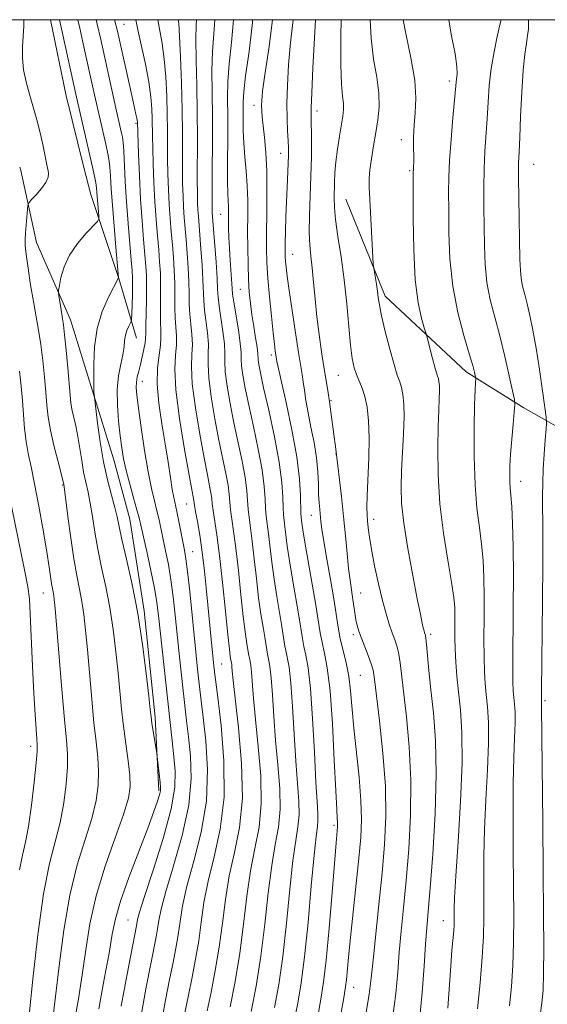
# Model space of a CAD drawing. Extents: x 2124800 to 2127700, y 314800 to 317700.
# Drawn here: x 2126199 to 2126302, y 317307 to 317500 of the extents above; entities that cross this region are included whole.
import ezdxf

# ---------------------------------------------------------------- set-up
doc = ezdxf.new("R2010")
doc.units = 0
doc.header["$MEASUREMENT"] = 0
for name, color, linetype, lineweight in [('DTM HARD BREAKLINE', 7, 'Continuous', 0), ('DTM SPOT ELEVATION', 2, 'Continuous', 13), ('GRID LINE', 7, 'Continuous', 0), ('INDEX CONTOUR', 41, 'Continuous', 13), ('INTERMEDIATE CONTOUR', 44, 'Continuous', 0)]:
    doc.layers.add(name, color=color, linetype=linetype, lineweight=lineweight)

msp = doc.modelspace()

# ---------------------------------------------------------------- linework, layer by layer
at = {"layer": 'DTM HARD BREAKLINE', "extrusion": (0.3675230655497189, 0.08125527955488794, 0.9264579730529573), "elevation": 808149.7768270806, "flags": 128}
msp.add_lwpolyline([(-148982.6776641719, -1986517.912379995), (-148997.8971104527, -1986517.665301253), (-149012.3475425055, -1986518.063815353)], dxfattribs=at)
at = {"layer": 'DTM HARD BREAKLINE', "extrusion": (-0.7412074909168356, -0.2394670355269774, 0.6271100336501486), "elevation": -1651353.410511726, "flags": 128}
msp.add_lwpolyline([(351577.276029838, 1330767.137835201), (351562.921515001, 1330769.37166684), (351562.2384337468, 1330769.37166684)], dxfattribs=at)
at = {"layer": 'DTM HARD BREAKLINE'}
for points in [[(2126211.63, 317471.06, 994.9300000000001), (2126212.94, 317465.77, 994.88), (2126218.48, 317449.29, 991.97), (2126221.92, 317437.63, 989.22)], [(2126262.92, 317464.82, 965.04), (2126270.67, 317445.8, 963.5600000000001), (2126286.52, 317431, 960.49), (2126297.8, 317423.95, 957.57), (2126311.54, 317416.2, 952.78), (2126322.46, 317413.38, 949.9200000000001), (2126339.02, 317411.62, 944.95), (2126351.7, 317411.62, 941.26)], [(2126202.32, 317456.37, 995.0600000000001), (2126209.01, 317441.22, 993.4), (2126213.24, 317427.48, 992.13), (2126217.46, 317413.74, 990.86), (2126220.63, 317402.11, 991.01), (2126223.45, 317384.14, 991.64), (2126225.57, 317363.35, 991.71), (2126226.27, 317348.91, 992.27)]]:
    msp.add_polyline3d(points, dxfattribs=at)
at = {"layer": 'DTM SPOT ELEVATION'}
for p in [(2126219.5, 317499.12, 987.1), (2126283.23, 317487.96, 960.4), (2126244.92, 317483.24, 972.6), (2126257.29, 317482.1, 967.5), (2126221.81, 317479.69, 988.2), (2126273.84, 317476.47, 962.5), (2126250.16, 317473.79, 970.7), (2126299.76, 317471.69, 955.1), (2126275.42, 317470.4, 962.21), (2126238.42, 317461.89, 976.82), (2126252.54, 317454.03, 969.19), (2126242.26, 317447.16, 974.86), (2126248.33, 317434.3, 972.4), (2126261.46, 317430.3, 966.87), (2126223.05, 317429.12, 987.34), (2126260.02, 317425.37, 967.89), (2126261, 317414.91, 968.03), (2126207.44, 317408.86, 996.12), (2126297.2, 317409.54, 957.38), (2126231.76, 317405.12, 984.85), (2126256.17, 317402.91, 970.78), (2126268.41, 317402.09, 965.47), (2126232.93, 317395.74, 985.19), (2126203.67, 317387.64, 998.74), (2126265.85, 317387.68, 967.11), (2126264.4, 317379.47, 968.41), (2126279.55, 317379.6, 963.66), (2126238.64, 317373.73, 983.03), (2126265.81, 317371.56, 968.98), (2126301.98, 317366.56, 955.74), (2126201.17, 317357.64, 1000.47), (2126260.65, 317342.14, 972.29), (2126220.23, 317323.6, 990.9), (2126282.08, 317323.48, 962.72), (2126264.51, 317310.42, 969.27)]:
    msp.add_point(p, dxfattribs=at)
at = {"layer": 'GRID LINE', "flags": 128}
msp.add_lwpolyline([(2125000, 315000), (2127500, 315000), (2127500, 317500), (2125000, 317500), (2125000, 315000)], dxfattribs=at)
at = {"layer": 'INDEX CONTOUR', "flags": 128}
for points, elevation in [([(2126218.89, 317306.689), (2126220.081, 317312.984), (2126221.936, 317322.463), (2126222.149, 317323.673), (2126222.535, 317325.112), (2126223.498, 317328.196), (2126225.183, 317333.372), (2126227.123, 317339.568), (2126228.701, 317345.345), (2126229.448, 317349.623), (2126229.529, 317352.789), (2126229.259, 317355.594), (2126228.902, 317358.683), (2126228.039, 317366.457), (2126226.231, 317383.273), (2126225.9, 317385.816), (2126225.425, 317388.587), (2126224.717, 317392.096), (2126223.918, 317395.813), (2126222.783, 317400.981), (2126222.445, 317402.405), (2126222.015, 317403.988), (2126221.356, 317406.284), (2126220.585, 317409.014), (2126219.884, 317411.688), (2126219.388, 317413.963), (2126219.04, 317416.086), (2126218.735, 317418.451), (2126218.411, 317421.326), (2126218.165, 317424.476), (2126218.138, 317427.541), (2126218.412, 317430.224), (2126218.847, 317432.488), (2126219.248, 317434.358), (2126219.473, 317435.871), (2126219.599, 317437.112), (2126219.764, 317438.174), (2126220.055, 317439.126), (2126220.405, 317439.923), (2126220.705, 317440.498), (2126220.875, 317440.857), (2126220.949, 317441.321), (2126220.99, 317442.288), (2126221.108, 317446.085), (2126221.148, 317448.007), (2126221.142, 317449.439), (2126221.064, 317450.85), (2126220.889, 317452.913), (2126220.608, 317456.098), (2126220.276, 317460.07), (2126219.965, 317464.292), (2126219.732, 317468.273), (2126219.432, 317474.31), (2126219.308, 317475.95), (2126219.173, 317476.953), (2126219.001, 317477.762), (2126217.901, 317482.636), (2126214.912, 317496.141), (2126214.204, 317499.151), (2126213.985, 317500)], 990.0000000000001), ([(2126240.246, 317306.582), (2126241.227, 317311.538), (2126242.159, 317317.099), (2126242.896, 317322.789), (2126243.541, 317328.276), (2126244.257, 317333.258), (2126245.131, 317337.595), (2126245.941, 317341.759), (2126246.381, 317346.381), (2126246.255, 317351.852), (2126245.765, 317357.616), (2126245.213, 317362.881), (2126244.84, 317367.017), (2126244.471, 317372.131), (2126244.32, 317373.478), (2126244.169, 317374.317), (2126244.039, 317374.888), (2126243.939, 317375.418), (2126243.705, 317376.901), (2126243.499, 317378.138), (2126243.212, 317380.079), (2126242.837, 317383.083), (2126242.38, 317387.302), (2126241.881, 317392.05), (2126241.392, 317396.433), (2126240.959, 317399.759), (2126240.609, 317402.155), (2126240.365, 317403.95), (2126240.224, 317405.463), (2126240.094, 317406.978), (2126239.859, 317408.77), (2126239.429, 317411.077), (2126238.087, 317417.593), (2126237.285, 317421.806), (2126236.562, 317426.102), (2126236.082, 317429.825), (2126235.946, 317432.523), (2126235.996, 317434.544), (2126236.006, 317436.439), (2126235.818, 317438.618), (2126235.239, 317443.1), (2126235.096, 317444.953), (2126234.946, 317449.032), (2126234.776, 317451.93), (2126234.551, 317455.075), (2126234.045, 317461.461), (2126233.958, 317462.734), (2126233.891, 317464.115), (2126233.848, 317465.953), (2126233.834, 317468.597), (2126233.86, 317476.82), (2126233.822, 317481.884), (2126233.713, 317487.129), (2126233.592, 317492.056), (2126233.539, 317496.126), (2126233.599, 317498.967), (2126233.648, 317500)], 980), ([(2126259.725, 317292.598), (2126262.597, 317308.739), (2126262.902, 317310.547), (2126263.06, 317311.843), (2126263.471, 317316.327), (2126263.851, 317320.148), (2126265.511, 317335.718), (2126265.878, 317339.766), (2126266.027, 317343.283), (2126265.912, 317347.041), (2126265.528, 317351.58), (2126264.514, 317361.202), (2126263.884, 317368.493), (2126263.528, 317371.368), (2126263.009, 317373.985), (2126262.41, 317376.416), (2126261.857, 317378.708), (2126261.434, 317380.957), (2126260.578, 317386.519), (2126259.934, 317390.325), (2126259.229, 317394.319), (2126258.631, 317397.772), (2126258.26, 317400.151), (2126258.061, 317401.7), (2126257.82, 317404.009), (2126257.704, 317405.335), (2126257.617, 317406.968), (2126257.559, 317409.006), (2126257.452, 317411.425), (2126257.188, 317414.17), (2126256.708, 317417.155), (2126256.113, 317420.173), (2126255.547, 317422.986), (2126255.12, 317425.402), (2126254.817, 317427.415), (2126254.587, 317429.068), (2126254.375, 317430.494), (2126253.69, 317434.809), (2126253.091, 317438.648), (2126252.421, 317443.022), (2126251.835, 317446.97), (2126251.45, 317449.754), (2126251.239, 317451.531), (2126251.134, 317452.685), (2126251.081, 317453.595), (2126251.065, 317454.638), (2126251.083, 317456.189), (2126251.129, 317458.502), (2126251.203, 317461.339), (2126251.305, 317464.344), (2126251.431, 317467.197), (2126251.656, 317471.827), (2126251.705, 317473.429), (2126251.699, 317474.804), (2126251.641, 317476.295), (2126251.538, 317478.196), (2126251.441, 317480.607), (2126251.406, 317483.58), (2126251.486, 317487.137), (2126251.71, 317491.17), (2126252.106, 317495.542), (2126252.648, 317500)], 969.9999999999999), ([(2126288.714, 317306.187), (2126289.242, 317311.307), (2126289.684, 317316.302), (2126289.928, 317320.384), (2126290.01, 317323.873), (2126289.999, 317327.367), (2126289.966, 317331.371), (2126289.983, 317336.006), (2126290.117, 317341.301), (2126290.406, 317347.168), (2126290.726, 317353.046), (2126290.924, 317358.255), (2126290.888, 317362.292), (2126290.688, 317365.34), (2126290.439, 317367.754), (2126290.232, 317369.903), (2126290.093, 317372.2), (2126290.022, 317375.069), (2126290.015, 317378.777), (2126290.036, 317382.954), (2126290.044, 317387.071), (2126289.996, 317390.73), (2126289.848, 317394.033), (2126289.558, 317397.213), (2126289.115, 317400.521), (2126288.632, 317404.288), (2126288.257, 317408.863), (2126288.097, 317414.358), (2126288.102, 317419.949), (2126288.183, 317424.57), (2126288.266, 317427.435), (2126288.332, 317428.863), (2126288.399, 317429.725), (2126288.382, 317429.937), (2126288.314, 317430.268), (2126288.16, 317430.927), (2126287.809, 317432.237), (2126287.132, 317434.548), (2126286.074, 317438.09), (2126284.886, 317442.619), (2126283.896, 317447.77), (2126283.348, 317453.159), (2126283.144, 317458.315), (2126283.103, 317462.746), (2126283.084, 317466.167), (2126283.115, 317469.136), (2126283.258, 317472.418), (2126283.555, 317476.502), (2126283.919, 317480.775), (2126284.536, 317487.775), (2126284.748, 317489.369), (2126284.724, 317490.809), (2126284.353, 317493.324), (2126283.567, 317497.174), (2126283.125, 317500)], 960), ([(2126199.004, 317333.397), (2126199.566, 317336.285), (2126200.146, 317338.816), (2126200.743, 317341.89), (2126201.344, 317346.07), (2126201.88, 317350.596), (2126202.273, 317354.372), (2126202.463, 317356.632), (2126202.485, 317357.922), (2126202.396, 317359.119), (2126202.244, 317360.99), (2126202.046, 317363.869), (2126201.815, 317367.983), (2126201.565, 317373.32), (2126201.114, 317383.552), (2126200.932, 317386.497), (2126200.617, 317388.859), (2126199.964, 317392.211), (2126195.655, 317413.301)], 1000)]:
    msp.add_lwpolyline(points, dxfattribs=dict(at, elevation=elevation))
at = {"layer": 'INTERMEDIATE CONTOUR', "flags": 128}
for points, elevation in [([(2126205.499, 317304.285), (2126206.068, 317308.616), (2126206.77, 317314.644), (2126207.671, 317321.601), (2126208.85, 317328.458), (2126210.321, 317334.387), (2126211.854, 317339.346), (2126213.156, 317343.492), (2126213.999, 317346.983), (2126214.414, 317350.008), (2126214.495, 317352.76), (2126214.335, 317355.464), (2126214.009, 317358.483), (2126213.59, 317362.211), (2126213.143, 317366.859), (2126212.291, 317376.589), (2126211.927, 317380.399), (2126211.572, 317383.444), (2126211.183, 317386.017), (2126210.725, 317388.427), (2126210.203, 317391.066), (2126209.63, 317394.345), (2126209.034, 317398.45), (2126208.483, 317402.676), (2126207.673, 317409.001), (2126207.634, 317409.195), (2126207.486, 317409.796), (2126206.477, 317413.6), (2126205.713, 317416.596), (2126205.037, 317419.587), (2126204.604, 317422.14), (2126204.345, 317424.484), (2126204.139, 317427.009), (2126203.885, 317429.987), (2126203.564, 317433.207), (2126203.182, 317436.34), (2126202.742, 317439.163), (2126201.721, 317444.788), (2126201.169, 317448.064), (2126200.667, 317451.308), (2126200.298, 317453.984), (2126200.121, 317455.737), (2126200.102, 317456.939), (2126200.186, 317458.144), (2126200.567, 317462.87), (2126200.657, 317463.68), (2126200.865, 317464.164), (2126201.371, 317464.736), (2126202.27, 317465.699), (2126203.312, 317466.912), (2126204.166, 317468.12), (2126204.582, 317469.117), (2126204.662, 317469.875), (2126204.587, 317470.41), (2126204.411, 317471.257), (2126203.979, 317473.576), (2126203.584, 317475.55), (2126203.054, 317477.863), (2126202.393, 317480.354), (2126200.938, 317485.432), (2126200.295, 317487.841), (2126199.808, 317490.167), (2126199.554, 317492.468), (2126199.568, 317494.76), (2126199.861, 317498.746), (2126199.835, 317500)], 996), ([(2126209.784, 317303.788), (2126210.554, 317308.148), (2126211.304, 317312.861), (2126211.98, 317317.738), (2126212.789, 317322.846), (2126214.003, 317328.313), (2126215.766, 317334.127), (2126217.716, 317339.697), (2126219.362, 317344.291), (2126220.326, 317347.439), (2126220.681, 317349.714), (2126220.607, 317351.953), (2126220.278, 317354.799), (2126219.823, 317358.116), (2126219.363, 317361.574), (2126218.985, 317364.937), (2126218.302, 317372.035), (2126217.868, 317376.154), (2126217.329, 317380.512), (2126216.668, 317384.831), (2126215.889, 317388.89), (2126215.079, 317392.677), (2126214.344, 317396.236), (2126213.764, 317399.584), (2126213.294, 317402.631), (2126212.866, 317405.263), (2126212.424, 317407.432), (2126211.978, 317409.365), (2126211.558, 317411.353), (2126211.18, 317413.609), (2126210.819, 317416.003), (2126210.438, 317418.323), (2126210.018, 317420.392), (2126209.277, 317423.666), (2126209.062, 317424.95), (2126208.906, 317426.436), (2126208.444, 317431.758), (2126208.124, 317435.256), (2126207.829, 317438.276), (2126207.61, 317440.22), (2126207.44, 317441.41), (2126207.075, 317443.606), (2126206.717, 317445.891), (2126206.637, 317446.502), (2126206.659, 317447.024), (2126206.804, 317447.903), (2126207.112, 317449.466), (2126207.719, 317451.551), (2126208.777, 317453.875), (2126210.343, 317456.161), (2126212.065, 317458.164), (2126214.279, 317460.478), (2126214.552, 317460.981), (2126214.543, 317461.585), (2126214.341, 317463.875), (2126214.168, 317466.135), (2126214.086, 317467.042), (2126213.942, 317468.041), (2126213.692, 317469.328), (2126213.305, 317471.082), (2126210.178, 317484.788), (2126207.378, 317497.593), (2126206.84, 317500)], 994), ([(2126214.521, 317306.178), (2126215.609, 317312.01), (2126216.539, 317317.106), (2126217.177, 317320.8), (2126217.804, 317323.829), (2126218.81, 317327.284), (2126220.439, 317331.902), (2126222.365, 317337.011), (2126224.119, 317341.586), (2126225.336, 317344.837), (2126226.061, 317346.899), (2126226.442, 317348.139), (2126226.61, 317348.923), (2126226.626, 317349.605), (2126226.532, 317350.538), (2126225.96, 317355.609), (2126225.879, 317356.194), (2126224.941, 317362.145), (2126224.77, 317363.373), (2126224.6, 317364.844), (2126224.313, 317367.481), (2126223.811, 317371.909), (2126223.086, 317377.579), (2126222.152, 317383.646), (2126221.052, 317389.353), (2126219.955, 317394.288), (2126219.059, 317398.127), (2126218.494, 317400.717), (2126218.106, 317402.587), (2126217.674, 317404.435), (2126217.034, 317406.833), (2126216.26, 317409.836), (2126215.483, 317413.37), (2126214.817, 317417.267), (2126214.298, 317420.974), (2126213.61, 317426.622), (2126213.575, 317426.998), (2126213.554, 317427.351), (2126213.569, 317428.367), (2126213.543, 317432.52), (2126213.689, 317435.914), (2126214.207, 317439.521), (2126215.212, 317442.85), (2126216.422, 317445.63), (2126218.405, 317449.443), (2126218.409, 317449.553), (2126218.352, 317450.234), (2126217.887, 317455.409), (2126217.526, 317459.571), (2126217.2, 317463.639), (2126216.978, 317466.888), (2126216.828, 317469.332), (2126216.687, 317471.176), (2126216.501, 317472.64), (2126216.239, 317474.017), (2126215.88, 317475.619), (2126213.685, 317485.307), (2126211.627, 317494.667), (2126210.791, 317498.372), (2126210.401, 317500)], 992.0000000000001), ([(2126222.807, 317304.902), (2126223.843, 317310.426), (2126224.741, 317314.999), (2126225.794, 317320.278), (2126226.064, 317321.87), (2126226.299, 317323.497), (2126226.736, 317325.744), (2126227.65, 317329.209), (2126229.17, 317334.237), (2126230.865, 317340.175), (2126232.164, 317346.12), (2126232.648, 317351.337), (2126232.516, 317355.752), (2126232.12, 317359.462), (2126231.746, 317362.605), (2126231.081, 317368.544), (2126230.308, 317375.733), (2126229.52, 317383.321), (2126229.122, 317386.892), (2126228.677, 317390.216), (2126228.166, 317393.236), (2126227.633, 317395.922), (2126226.338, 317402.035), (2126225.922, 317403.796), (2126225.421, 317405.729), (2126224.838, 317408.147), (2126224.188, 317411.395), (2126223.5, 317415.605), (2126222.85, 317420.08), (2126222.328, 317423.913), (2126222.005, 317426.437), (2126221.874, 317427.949), (2126221.908, 317428.987), (2126222.08, 317430.005), (2126222.354, 317431.142), (2126222.691, 317432.452), (2126223.05, 317433.944), (2126223.375, 317435.432), (2126223.607, 317436.684), (2126223.709, 317437.587), (2126223.729, 317438.523), (2126223.738, 317439.99), (2126223.853, 317445.077), (2126223.891, 317447.702), (2126223.864, 317449.786), (2126223.761, 317451.676), (2126223.578, 317453.909), (2126223.318, 317456.903), (2126223.02, 317460.608), (2126222.732, 317464.855), (2126222.494, 317469.397), (2126222.314, 317473.642), (2126222.093, 317479.961), (2126222.058, 317480.249), (2126221.972, 317480.715), (2126221.804, 317481.48), (2126220.977, 317485.127), (2126218.168, 317497.757), (2126217.604, 317500)], 988), ([(2126226.741, 317303.243), (2126227.606, 317307.884), (2126228.411, 317311.935), (2126229.096, 317315.271), (2126229.653, 317318.093), (2126230.088, 317320.677), (2126230.447, 317323.32), (2126230.938, 317326.377), (2126231.801, 317330.221), (2126233.157, 317335.102), (2126234.607, 317340.781), (2126235.629, 317346.896), (2126235.849, 317353.051), (2126235.503, 317358.716), (2126234.98, 317363.329), (2126234.591, 317366.527), (2126234.332, 317368.747), (2126233.893, 317372.754), (2126233.61, 317375.442), (2126232.344, 317387.968), (2126231.929, 317391.847), (2126231.616, 317394.377), (2126231.349, 317396.031), (2126230.231, 317401.666), (2126229.828, 317403.605), (2126229.218, 317406.354), (2126228.918, 317407.973), (2126228.557, 317410.295), (2126228.106, 317413.299), (2126227.548, 317416.862), (2126226.9, 317420.822), (2126226.318, 317424.854), (2126225.997, 317428.589), (2126226.058, 317431.729), (2126226.342, 317434.258), (2126226.617, 317436.22), (2126226.709, 317437.726), (2126226.672, 317439.11), (2126226.613, 317440.768), (2126226.614, 317442.97), (2126226.648, 317445.506), (2126226.655, 317448.035), (2126226.592, 317450.322), (2126226.457, 317452.526), (2126226.266, 317454.905), (2126226.029, 317457.667), (2126225.776, 317460.821), (2126225.539, 317464.325), (2126225.343, 317468.076), (2126225.197, 317471.72), (2126225.103, 317474.841), (2126225.061, 317477.162), (2126225.019, 317480.63), (2126224.953, 317482.552), (2126224.761, 317484.898), (2126224.349, 317487.801), (2126223.674, 317491.276), (2126222.198, 317498.034), (2126221.815, 317500)], 985.9999999999999), ([(2126231.373, 317305.375), (2126232.081, 317308.871), (2126232.812, 317312.374), (2126233.511, 317315.908), (2126234.112, 317319.485), (2126234.598, 317323.143), (2126235.139, 317327.009), (2126235.954, 317331.233), (2126237.144, 317335.968), (2126238.349, 317341.388), (2126239.093, 317347.672), (2126239.049, 317354.765), (2126238.49, 317361.679), (2126237.841, 317367.197), (2126237.165, 317372.718), (2126236.828, 317375.966), (2126235.645, 317388.026), (2126235.237, 317391.917), (2126234.785, 317395.655), (2126234.302, 317398.967), (2126233.85, 317401.68), (2126233.504, 317403.649), (2126233.313, 317404.805), (2126233.179, 317405.76), (2126232.251, 317410.724), (2126231.34, 317415.801), (2126230.351, 317421.858), (2126229.636, 317427.47), (2126229.436, 317431.541), (2126229.57, 317434.296), (2126229.747, 317436.293), (2126229.746, 317438.023), (2126229.488, 317441.545), (2126229.441, 317443.632), (2126229.441, 317445.934), (2126229.419, 317448.367), (2126229.32, 317450.858), (2126229.156, 317453.376), (2126228.954, 317455.9), (2126228.741, 317458.431), (2126228.532, 317461.035), (2126228.345, 317463.795), (2126228.192, 317466.756), (2126228.081, 317469.798), (2126228.014, 317472.76), (2126227.989, 317475.553), (2126227.976, 317478.373), (2126227.937, 317481.485), (2126227.836, 317485.047), (2126227.648, 317488.78), (2126227.348, 317492.294), (2126226.928, 317495.321), (2126226.101, 317500)], 984), ([(2126235.751, 317305.807), (2126236.529, 317309.479), (2126237.369, 317313.723), (2126238.135, 317318.292), (2126238.748, 317322.966), (2126239.34, 317327.642), (2126240.105, 317332.246), (2126241.136, 317336.798), (2126242.128, 317341.708), (2126242.68, 317347.48), (2126242.523, 317354.323), (2126241.919, 317361.247), (2126240.863, 317370.537), (2126240.688, 317372.362), (2126240.622, 317373.186), (2126240.571, 317373.644), (2126240.362, 317374.808), (2126240.283, 317375.322), (2126240.121, 317376.641), (2126239.822, 317379.449), (2126239.352, 317384.114), (2126238.777, 317389.719), (2126238.186, 317395.027), (2126237.66, 317399.062), (2126236.935, 317403.799), (2126236.769, 317405.134), (2126236.662, 317406.188), (2126236.52, 317407.265), (2126236.255, 317408.684), (2126235.819, 317410.843), (2126235.169, 317414.158), (2126234.312, 317418.803), (2126233.456, 317423.98), (2126232.859, 317428.648), (2126232.691, 317432.032), (2126232.782, 317434.42), (2126232.876, 317436.366), (2126232.782, 317438.32), (2126232.567, 317440.325), (2126232.363, 317442.323), (2126232.267, 317444.292), (2126232.236, 317446.362), (2126232.183, 317448.7), (2126232.048, 317451.394), (2126231.853, 317454.225), (2126231.643, 317456.897), (2126231.289, 317461.248), (2126231.151, 317463.264), (2126231.042, 317465.436), (2126230.964, 317467.876), (2126230.924, 317470.679), (2126230.91, 317477.79), (2126230.854, 317482.339), (2126230.719, 317487.542), (2126230.534, 317492.661), (2126230.348, 317496.787), (2126230.189, 317499.303), (2126230.118, 317500)], 982), ([(2126244.401, 317305.635), (2126245.374, 317310.657), (2126246.313, 317316.497), (2126247.085, 317322.787), (2126247.747, 317328.929), (2126248.409, 317334.27), (2126249.127, 317338.391), (2126249.752, 317341.81), (2126250.083, 317345.281), (2126249.987, 317349.38), (2126249.609, 317353.985), (2126249.164, 317358.794), (2126248.817, 317363.497), (2126248.555, 317367.719), (2126248.32, 317371.075), (2126248.069, 317373.311), (2126247.818, 317374.702), (2126247.603, 317375.652), (2126247.437, 317376.532), (2126247.048, 317378.994), (2126246.715, 317380.953), (2126246.302, 317383.517), (2126245.852, 317386.717), (2126245.408, 317390.49), (2126244.985, 317394.382), (2126244.598, 317397.838), (2126244.259, 317400.457), (2126243.985, 317402.43), (2126243.795, 317404.1), (2126243.679, 317405.792), (2126243.527, 317407.767), (2126243.199, 317410.274), (2126242.603, 317413.471), (2126241.005, 317421.027), (2126240.257, 317424.809), (2126239.667, 317428.223), (2126239.305, 317431.003), (2126239.201, 317433.014), (2126239.207, 317434.668), (2126239.136, 317436.512), (2126238.854, 317438.914), (2126238.114, 317443.877), (2126237.923, 317445.613), (2126237.824, 317447.219), (2126237.711, 317449.365), (2126237.504, 317452.466), (2126236.764, 317462.203), (2126236.74, 317462.795), (2126236.731, 317464.031), (2126236.744, 317466.515), (2126236.781, 317470.614), (2126236.814, 317475.72), (2126236.806, 317480.991), (2126236.744, 317485.745), (2126236.707, 317489.953), (2126236.795, 317493.747), (2126237.054, 317497.241), (2126237.27, 317500)], 978), ([(2126248.953, 317306.452), (2126249.781, 317310.954), (2126250.586, 317316.431), (2126251.308, 317322.944), (2126251.958, 317329.604), (2126252.561, 317335.282), (2126253.123, 317339.187), (2126253.564, 317341.861), (2126253.784, 317344.181), (2126253.719, 317346.909), (2126253.115, 317354.708), (2126252.794, 317359.976), (2126252.488, 317365.397), (2126252.169, 317370.02), (2126251.818, 317373.146), (2126251.468, 317375.089), (2126251.166, 317376.416), (2126250.934, 317377.646), (2126250.391, 317381.088), (2126249.392, 317386.956), (2126248.868, 317390.351), (2126248.435, 317393.678), (2126247.803, 317399.243), (2126247.361, 317402.705), (2126247.225, 317404.251), (2126247.135, 317406.12), (2126246.959, 317408.557), (2126246.539, 317411.779), (2126245.777, 317415.863), (2126244.832, 317420.306), (2126243.923, 317424.462), (2126243.23, 317427.812), (2126242.772, 317430.345), (2126242.528, 317432.18), (2126242.455, 317433.505), (2126242.42, 317434.792), (2126242.266, 317436.584), (2126241.891, 317439.211), (2126240.989, 317444.655), (2126240.753, 317446.231), (2126240.645, 317447.309), (2126240.266, 317452.812), (2126240.12, 317455.209), (2126240.025, 317457.329), (2126239.978, 317459.111), (2126239.962, 317460.566), (2126239.957, 317462.659), (2126239.932, 317463.504), (2126239.875, 317464.427), (2126239.809, 317465.873), (2126239.768, 317468.351), (2126239.772, 317472.145), (2126239.795, 317476.643), (2126239.801, 317481.003), (2126239.778, 317484.631), (2126239.822, 317487.884), (2126240.051, 317491.367), (2126240.51, 317495.516), (2126240.916, 317500)], 976), ([(2126252.776, 317303.504), (2126253.506, 317307.269), (2126254.188, 317311.252), (2126254.857, 317316.365), (2126255.531, 317323.101), (2126256.168, 317330.278), (2126256.713, 317336.295), (2126257.119, 317339.984), (2126257.376, 317341.912), (2126257.485, 317343.081), (2126257.451, 317344.437), (2126257.301, 317346.723), (2126257.064, 317350.622), (2126256.771, 317356.456), (2126256.422, 317363.076), (2126256.018, 317368.964), (2126255.567, 317372.98), (2126255.118, 317375.476), (2126254.73, 317377.18), (2126254.432, 317378.76), (2126253.735, 317383.181), (2126252.482, 317390.393), (2126251.883, 317393.985), (2126251.463, 317396.866), (2126251.193, 317399.043), (2126251.009, 317400.648), (2126250.858, 317401.85), (2126250.737, 317402.981), (2126250.656, 317404.401), (2126250.59, 317406.449), (2126250.391, 317409.346), (2126249.879, 317413.284), (2126248.951, 317418.256), (2126247.837, 317423.461), (2126246.841, 317427.897), (2126246.203, 317430.815), (2126245.877, 317432.467), (2126245.752, 317433.358), (2126245.677, 317434.666), (2126245.546, 317435.813), (2126245.264, 317437.638), (2126244.894, 317439.902), (2126244.527, 317442.246), (2126244.24, 317444.419), (2126244.031, 317446.6), (2126243.883, 317449.076), (2126243.78, 317452.041), (2126243.72, 317455.305), (2126243.701, 317458.586), (2126243.712, 317461.665), (2126243.706, 317464.582), (2126243.62, 317467.439), (2126243.419, 317470.308), (2126243.168, 317473.132), (2126242.956, 317475.819), (2126242.847, 317478.29), (2126242.812, 317482.319), (2126242.817, 317483.902), (2126242.937, 317485.864), (2126243.307, 317488.988), (2126243.976, 317493.757), (2126244.638, 317499.463), (2126244.663, 317500)], 974), ([(2126257.374, 317304.38), (2126258.057, 317308.064), (2126258.583, 317311.384), (2126259.086, 317315.743), (2126259.659, 317322.02), (2126260.237, 317329.015), (2126261.022, 317338.7), (2126261.312, 317341.839), (2126261.332, 317342.285), (2126261.316, 317342.761), (2126261.261, 317343.497), (2126261.148, 317345.251), (2126260.959, 317348.911), (2126260.678, 317354.932), (2126260.304, 317362.028), (2126259.843, 317368.481), (2126259.309, 317372.983), (2126258.766, 317375.883), (2126258.293, 317377.944), (2126257.93, 317379.874), (2126257.078, 317385.274), (2126256.364, 317389.4), (2126254.899, 317397.619), (2126254.491, 317400.054), (2126254.297, 317401.374), (2126254.158, 317402.549), (2126254.113, 317403.256), (2126254.049, 317406.761), (2126253.855, 317410.002), (2126253.322, 317414.337), (2126252.36, 317419.639), (2126251.219, 317425.012), (2126249.67, 317431.914), (2126249.437, 317433.041), (2126249.114, 317435.106), (2126248.946, 317436.406), (2126248.691, 317438.612), (2126248.344, 317441.883), (2126247.973, 317445.698), (2126247.663, 317449.364), (2126247.477, 317452.401), (2126247.404, 317455.175), (2126247.412, 317458.264), (2126247.461, 317462.068), (2126247.49, 317466.269), (2126247.43, 317470.372), (2126247.238, 317473.958), (2126246.975, 317476.922), (2126246.723, 317479.232), (2126246.554, 317480.903), (2126246.464, 317482.121), (2126246.431, 317483.114), (2126246.458, 317484.195), (2126246.64, 317485.993), (2126247.09, 317489.219), (2126247.847, 317494.26), (2126248.597, 317500)], 972), ([(2126266.773, 317304.667), (2126267.507, 317309.042), (2126267.911, 317312.22), (2126268.269, 317315.722), (2126269.429, 317326.634), (2126270.051, 317332.754), (2126270.54, 317338.42), (2126270.79, 317343.93), (2126270.7, 317349.808), (2126270.225, 317356.311), (2126269.556, 317362.636), (2126268.558, 317370.805), (2126268.284, 317372.522), (2126267.928, 317373.806), (2126267.351, 317375.391), (2126266.006, 317378.838), (2126265.514, 317380.164), (2126265.168, 317381.288), (2126264.911, 317382.436), (2126264.694, 317383.782), (2126264.279, 317386.838), (2126263.771, 317390.208), (2126263.487, 317392.479), (2126263.186, 317395.411), (2126262.858, 317398.877), (2126262.484, 317402.676), (2126262.062, 317406.557), (2126260.977, 317415.835), (2126260.087, 317422.671), (2126259.751, 317425.103), (2126259.416, 317427.32), (2126258.66, 317431.986), (2126258.194, 317434.953), (2126257.71, 317438.295), (2126257.268, 317441.807), (2126256.912, 317445.285), (2126256.62, 317448.535), (2126256.353, 317451.357), (2126256.091, 317453.672), (2126255.879, 317455.851), (2126255.781, 317458.383), (2126255.833, 317461.619), (2126256.113, 317469.328), (2126256.184, 317473.159), (2126256.193, 317476.543), (2126256.149, 317480.912), (2126256.166, 317482.71), (2126256.266, 317485.687), (2126256.479, 317490.565), (2126256.777, 317496.408), (2126257.003, 317500)], 968), ([(2126272.06, 317304.237), (2126272.709, 317309.178), (2126273.106, 317313.364), (2126273.427, 317317.291), (2126273.809, 317321.409), (2126274.264, 317326.002), (2126274.763, 317331.311), (2126275.26, 317337.467), (2126275.619, 317344.167), (2126275.686, 317350.999), (2126275.369, 317357.551), (2126274.825, 317363.42), (2126273.619, 317373.998), (2126273.343, 317375.704), (2126272.982, 317377.126), (2126272.534, 317378.468), (2126272.018, 317379.881), (2126271.452, 317381.528), (2126270.823, 317383.581), (2126270.117, 317386.215), (2126269.338, 317389.487), (2126268.583, 317392.982), (2126267.963, 317396.164), (2126267.564, 317398.623), (2126267.338, 317400.438), (2126267.202, 317401.811), (2126267.096, 317402.996), (2126267.045, 317404.462), (2126267.094, 317406.732), (2126267.445, 317414.141), (2126267.525, 317418.087), (2126267.402, 317421.397), (2126267.095, 317424.047), (2126266.65, 317426.145), (2126266.116, 317427.81), (2126265.029, 317430.461), (2126264.59, 317431.809), (2126264.215, 317433.593), (2126263.869, 317436.21), (2126263.514, 317439.903), (2126263.107, 317444.337), (2126262.608, 317449.029), (2126262.003, 317453.53), (2126261.401, 317457.551), (2126260.941, 317460.834), (2126260.721, 317463.229), (2126260.679, 317465.007), (2126260.741, 317468.164), (2126260.809, 317470.009), (2126260.984, 317472.168), (2126261.305, 317474.656), (2126261.704, 317477.192), (2126262.366, 317481.104), (2126262.509, 317482.405), (2126262.489, 317483.604), (2126262.308, 317485.046), (2126262.076, 317487.339), (2126261.931, 317491.157), (2126261.969, 317496.798), (2126262.044, 317500)], 966), ([(2126277.383, 317303.982), (2126277.921, 317309.366), (2126278.302, 317314.516), (2126278.584, 317318.86), (2126278.827, 317322.142), (2126279.476, 317329.867), (2126279.979, 317336.513), (2126280.448, 317344.404), (2126280.673, 317352.191), (2126280.513, 317358.792), (2126280.094, 317364.205), (2126279.614, 317368.695), (2126279.229, 317372.469), (2126278.761, 317377.602), (2126278.63, 317378.817), (2126278.535, 317379.382), (2126278.371, 317379.89), (2126278.266, 317380.259), (2126278.119, 317380.833), (2126277.91, 317381.769), (2126277.55, 317383.498), (2126276.945, 317386.523), (2126276.058, 317391.087), (2126275.088, 317396.39), (2126274.296, 317401.371), (2126273.878, 317405.259), (2126273.78, 317408.435), (2126273.884, 317411.575), (2126274.272, 317418.851), (2126274.377, 317422.165), (2126274.329, 317424.702), (2126274.144, 317426.548), (2126273.862, 317427.907), (2126273.506, 317429.033), (2126273.033, 317430.373), (2126272.388, 317432.421), (2126271.554, 317435.461), (2126270.682, 317438.917), (2126269.962, 317442.003), (2126269.53, 317444.14), (2126269.302, 317445.591), (2126269.137, 317446.828), (2126268.929, 317448.197), (2126268.404, 317451.302), (2126268.329, 317452.185), (2126267.635, 317464.755), (2126267.52, 317467.186), (2126267.516, 317468.894), (2126267.659, 317470.565), (2126267.963, 317472.725), (2126268.376, 317475.253), (2126268.828, 317477.869), (2126269.237, 317480.373), (2126269.48, 317482.885), (2126269.42, 317485.609), (2126268.989, 317488.72), (2126268.388, 317492.295), (2126267.884, 317496.384), (2126267.713, 317500)], 964), ([(2126282.963, 317306.339), (2126283.512, 317314.638), (2126283.744, 317317.678), (2126284.079, 317321.452), (2126284.154, 317322.622), (2126284.176, 317324.509), (2126284.179, 317325.717), (2126284.262, 317327.986), (2126284.51, 317332.215), (2126284.96, 317338.885), (2126285.441, 317346.803), (2126285.733, 317354.357), (2126285.681, 317360.289), (2126285.387, 317364.767), (2126285.019, 317368.314), (2126284.715, 317371.382), (2126284.501, 317374.126), (2126284.372, 317376.63), (2126284.318, 317378.956), (2126284.309, 317381.088), (2126284.272, 317384.729), (2126284.094, 317386.798), (2126283.661, 317389.788), (2126282.922, 317394.107), (2126282.074, 317399.404), (2126281.38, 317405.148), (2126281.033, 317410.824), (2126280.967, 317416.016), (2126281.047, 317420.333), (2126281.157, 317423.497), (2126281.251, 317425.688), (2126281.296, 317427.199), (2126281.276, 317428.291), (2126281.196, 317429.085), (2126281.075, 317429.669), (2126280.919, 317430.165), (2126280.696, 317430.819), (2126280.365, 317431.911), (2126279.913, 317433.589), (2126278.8, 317437.963), (2126278.607, 317438.639), (2126278.29, 317439.648), (2126277.744, 317441.516), (2126277.102, 317444.553), (2126276.559, 317449.016), (2126276.261, 317454.885), (2126276.156, 317461.031), (2126276.145, 317466.053), (2126276.153, 317470.171), (2126276.172, 317470.673), (2126276.209, 317471.203), (2126276.243, 317472.015), (2126276.253, 317473.232), (2126276.231, 317474.933), (2126276.233, 317477.012), (2126276.336, 317479.317), (2126276.554, 317481.773), (2126276.68, 317484.617), (2126276.448, 317488.163), (2126275.699, 317492.557), (2126274.703, 317497.272), (2126274.157, 317500)], 962), ([(2126295.043, 317306.781), (2126295.415, 317310.591), (2126295.681, 317314.691), (2126295.821, 317319.193), (2126295.856, 317324.297), (2126295.821, 317330.227), (2126295.754, 317337.024), (2126295.704, 317344.025), (2126295.726, 317350.388), (2126295.851, 317355.451), (2126296.011, 317359.288), (2126296.115, 317362.154), (2126296.096, 317364.296), (2126295.989, 317365.913), (2126295.857, 317367.193), (2126295.749, 317368.424), (2126295.684, 317370.273), (2126295.672, 317373.509), (2126295.764, 317384.821), (2126295.778, 317391.155), (2126295.719, 317396.73), (2126295.602, 317401.267), (2126295.455, 317404.637), (2126295.306, 317406.817), (2126295.175, 317408.224), (2126295.084, 317409.38), (2126295.052, 317410.746), (2126295.097, 317412.529), (2126295.236, 317414.872), (2126295.469, 317417.785), (2126295.736, 317420.752), (2126295.961, 317423.127), (2126296.068, 317424.521), (2126295.983, 317425.598), (2126295.635, 317427.28), (2126294.982, 317430.224), (2126294.105, 317434.031), (2126293.116, 317438.034), (2126292.128, 317441.715), (2126291.251, 317445.141), (2126290.6, 317448.519), (2126290.247, 317452.025), (2126290.108, 317455.673), (2126290.01, 317463.28), (2126289.98, 317467.094), (2126290.026, 317470.758), (2126290.181, 317474.188), (2126290.625, 317480.643), (2126290.816, 317483.855), (2126291.047, 317487.108), (2126291.419, 317490.409), (2126291.986, 317493.705), (2126292.623, 317496.685), (2126293.151, 317498.982), (2126293.362, 317500)], 958), ([(2126300.947, 317304.345), (2126301.374, 317307.377), (2126301.588, 317309.875), (2126301.678, 317313.08), (2126301.712, 317318.003), (2126301.702, 317324.723), (2126301.644, 317333.084), (2126301.541, 317342.677), (2126301.335, 317359.474), (2126301.296, 317365.53), (2126301.305, 317366.053), (2126301.291, 317366.486), (2126301.276, 317366.633), (2126301.266, 317366.944), (2126301.276, 317368.347), (2126301.51, 317386.101), (2126301.576, 317393.258), (2126301.58, 317398.336), (2126301.545, 317401.719), (2126301.505, 317404.264), (2126301.492, 317406.696), (2126301.527, 317409.234), (2126301.628, 317411.967), (2126301.802, 317414.895), (2126302.001, 317417.648), (2126302.17, 317419.765), (2126302.251, 317421.018), (2126302.194, 317422.112), (2126301.952, 317423.985), (2126301.498, 317427.279), (2126300.9, 317431.444), (2126300.248, 317435.636), (2126299.619, 317439.172), (2126299.031, 317442.018), (2126298.488, 317444.304), (2126298, 317446.166), (2126297.594, 317447.764), (2126297.304, 317449.268), (2126297.146, 317450.891), (2126297.073, 317453.031), (2126296.846, 317465.051), (2126296.793, 317469.098), (2126296.806, 317471.873), (2126296.883, 317474.124), (2126297.012, 317476.939), (2126297.183, 317481.057), (2126297.401, 317485.799), (2126297.674, 317490.131), (2126297.997, 317493.261), (2126298.317, 317495.37), (2126298.57, 317496.878), (2126298.707, 317498.158), (2126298.757, 317499.393), (2126298.76, 317500)], 956), ([(2126200.887, 317304.93), (2126201.607, 317312.022), (2126202.584, 317320.657), (2126203.709, 317328.738), (2126204.878, 317334.687), (2126206.95, 317342.691), (2126207.671, 317346.526), (2126208.147, 317350.302), (2126208.384, 317353.566), (2126208.392, 317356.129), (2126208.195, 317358.85), (2126207.818, 317362.849), (2126207.301, 317368.781), (2126205.983, 317384.644), (2126205.815, 317386.377), (2126205.699, 317387.202), (2126205.433, 317388.58), (2126205.273, 317389.502), (2126204.8, 317392.744), (2126204.328, 317395.756), (2126203.622, 317399.972), (2126202.787, 317404.709), (2126201.964, 317409.069), (2126201.271, 317412.392), (2126200.721, 317414.971), (2126200.302, 317417.322), (2126199.998, 317419.867), (2126199.766, 317422.599), (2126199.559, 317425.403), (2126199.325, 317428.215), (2126199.005, 317431.157)], 998)]:
    msp.add_lwpolyline(points, dxfattribs=dict(at, elevation=elevation))

doc.saveas('drawing.dxf')
